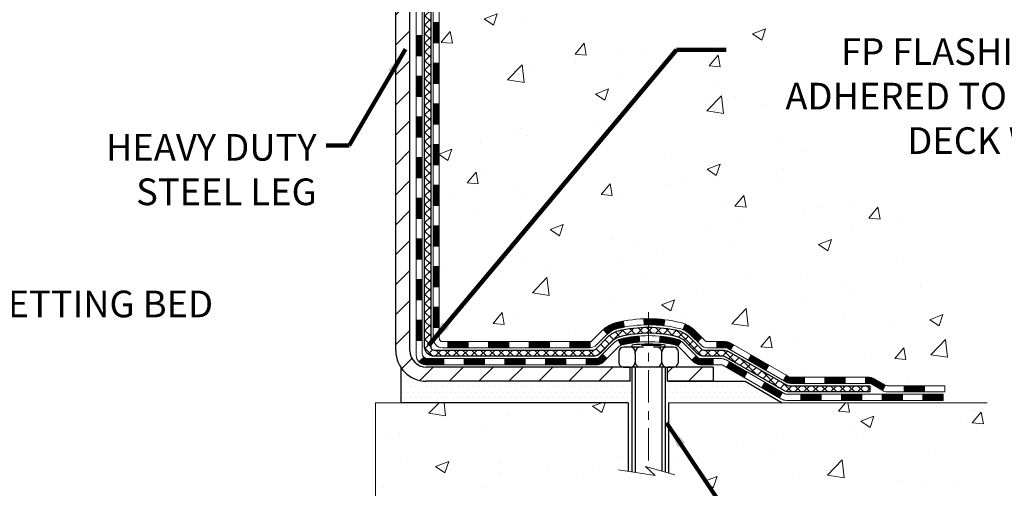
# Model space of a CAD drawing. Extents: x -7 to 3254, y -7 to 1977.
# Drawn here: x 20 to 32, y 9 to 14 of the extents above; entities that cross this region are included whole.
import ezdxf

# ---------------------------------------------------------------- set-up
doc = ezdxf.new("R2010")
doc.units = 0
doc.header["$LTSCALE"] = 5
doc.header["$MEASUREMENT"] = 0
doc.linetypes.add('CENTERX2', pattern=[4, 2.5, -0.5, 0.5, -0.5])
for name, color, linetype, lineweight in [('CENTERLINE - L', 1, 'CENTERX2', 18), ('CONCRETE - H', 130, 'CONTINUOUS', 9), ('CONCRETE - L', 132, 'CONTINUOUS', 13), ('DECK COAT - H', 20, 'CONTINUOUS', 20), ('DECK COAT - L', 22, 'CONTINUOUS', 18), ('MIG FOOT - H', 251, 'CONTINUOUS', 20), ('MIG FOOT - L', 7, 'CONTINUOUS', 30), ('PVC SIDESHEET - H', 170, 'CONTINUOUS', 20), ('PVC SIDESHEET - L', 150, 'CONTINUOUS', 25), ('SCREW - L', 1, 'CONTINUOUS', 25), ('SETTING BED - H', 210, 'CONTINUOUS', 20), ('SETTING BED - L', 212, 'CONTINUOUS', 25), ('TEXT - 4', 241, 'CONTINUOUS', 25)]:
    doc.layers.add(name, color=color, linetype=linetype, lineweight=lineweight)
doc.layers.add('DECKCOAT', color=1, linetype='CONTINUOUS')
doc.layers.add('METAL11', color=7, linetype='CONTINUOUS')
doc.styles.add('ROMANS', font='romans', dxfattribs={"width": 0.9})
doc.dimstyles.get("Standard").update_dxf_attribs({"dimtxt": 0.18, "dimasz": 0.18, "dimexe": 0.18, "dimexo": 0.0625, "dimgap": 0.09, "dimtad": 0, "dimtih": 1, "dimtoh": 1, "dimdec": 4, "dimzin": 0, "dimdsep": 46, "dimtxsty": 'Standard', "dimcen": 0.09, "dimadec": 0, "dimazin": 0, "dimtfac": 1, "dimtdec": 4, "dimtofl": 0, "dimtmove": 0, "dimatfit": 3, "dimfxl": 1, "dimtolj": 1, "dimtzin": 0, "dimarcsym": 0})
pattern_1 = [(45, (-164.6019476372041, -151.6902459978111), (-0.003479849246914297, 0.003479849246914297), [])]

msp = doc.modelspace()

# ---------------------------------------------------------------- hatches: boundary and pattern name
at = {"layer": 'CONCRETE - H'}
h = msp.add_hatch(dxfattribs=at)
h.set_pattern_fill('AR-CONC', color=256, scale=0.217)
h.set_pattern_definition([(49.99999999999999, (0, 0), (1.556454596243635, -0.1361721329122314), [0.16275, -1.79025]), (355, (0, 0), (-0.30109039394021, 1.632256930129026), [0.1302, -1.4322]), (100.45144446, (0.12970454777, -0.01134767648), (1.255364197397833, 1.496084780401926), [0.13831621664, -1.52147838304]), (46.18420000000002, (0, 0.434), (2.315913687557312, -0.3591768393209761), [0.244125, -2.685375]), (96.63563549, (0.19299273665, 0.40406852381), (2.028216422113076, 2.113837363680775), [0.20747444214, -2.282218859199999]), (351.1841639899999, (0, 0.434), (2.028216420768858, 2.113837362585878), [0.1953, -2.14830000217]), (21, (0.217, 0.3255), (1.295288303097062, -0.8736829927437852), [0.16275, -1.79025]), (326.0000000000001, (0.217, 0.3255), (0.5279942702698324, 1.573575597751671), [0.1302, -1.4322]), (71.45144474, (0.32494069118, 0.25269308442), (1.823282557504037, 0.6998926015897878), [0.1383162123, -1.52147838304]), (37.50000000000001, (0, 0), (0.02638688603852075, 0.7223796628139459), [0, -1.41484, 0, -1.4539, 0, -1.437625]), (7.499999999999999, (0, 0), (0.5708608962494625, 0.8558734147847217), [0, -0.82894, 0, -1.38229, 0, -0.547925]), (327.5, (-0.48391, 0), (1.158394686494127, -0.04894407166360407), [0, -0.5425, 0, -1.6926, 0, -2.24595]), (317.5, (-0.70091, 0), (1.265513987472978, 0.2172278116611295), [0, -0.70525, 0, -1.12406, 0, -1.59495])])
edge = h.paths.add_edge_path()
edge.add_spline(control_points=[(33.99556175478162, 19.79103670088317), (34.20099303828962, 18.12907504707649), (31.4239224187459, 16.958993516651), (27.59152028934158, 16.07394933077265), (29.72102140945767, 12.70604692090209), (30.96640834096991, 11.03687525949916), (31.19670692592773, 9.892276307674454), (31.35188514405252, 9.6866323976394)], knot_values=[0, 0, 0, 0, 4.639098763335004, 6.698146640287949, 10.04767098668193, 12.84494358860426, 13.55203522608061, 13.55203522608061, 13.55203522608061, 13.55203522608061], degree=3, periodic=0)
edge.add_line((31.35188514405232, 9.686632397637467), (30.85888197605104, 9.686632397638036))
edge.add_line((30.85888197605104, 9.686632397638036), (30.85888197605092, 9.88348240615106))
edge.add_line((30.85888197605092, 9.88348240615106), (30.18919827605097, 9.88348240615106))
edge.add_arc((30.18919827612617, 9.922852406721725), 0.0393700005706652, 239.99745279132281, 269.999999890565, ccw=False)
edge.add_line((30.1695117600741, 9.88875786125378), (30.03375085245628, 9.967139457796165))
edge.add_arc((29.97863436843357, 9.87167140615246), 0.1102359999985073, 60.00090982746958, 90.00000000012926)
edge.add_line((29.97863436843332, 9.981907406150967), (29.07067642740432, 9.981907406150967))
edge.add_arc((29.07067642740509, 10.02127740615309), 0.03937000000212443, 240.0000000005331, 269.99999999888837, ccw=False)
edge.add_line((29.05099142740434, 9.987181986004074), (28.37090424124548, 10.37982998882181))
edge.add_arc((28.31090430051798, 10.27590690614657), 0.1200000000001225, 60.00003267866604, 89.99999999997965)
edge.add_line((28.31090430051802, 10.39590690614669), (28.09946291795828, 10.39590690614669))
edge.add_arc((28.09946291795824, 10.43527690614665), 0.0393699999999555, 225.0000000000622, 270.0000000000569, ccw=False)
edge.add_line((28.07162412398299, 10.40743811217133), (27.95515759985008, 10.5239046363041))
edge.add_arc((27.70545562554323, 10.27420266199771), 0.3531319186157579, 44.99999999994721, 76.09799910890047)
edge.add_arc((27.4161710324604, 9.105432888554887), 1.557170273116427, 76.09799910896572, 103.9020008910518)
edge.add_arc((27.12688643937721, 10.27420266199656), 0.3531319186167809, 103.902000891075, 132.1166085543239)
edge.add_line((26.89006145965328, 10.53614937589985), (26.76071945691646, 10.40743962815075))
edge.add_arc((26.73287914677709, 10.43527690669212), 0.039370000574625, 270.0022064944308, 315.00311970712875, ccw=False)
edge.add_line((26.73288066293915, 10.39590690614669), (25.02197556045718, 10.39590690614658))
edge.add_arc((25.02197404452806, 10.43527690616763), 0.03937000005023847, 180.0000000305282, 270.0022061554579, ccw=False)
edge.add_line((24.98260404447782, 10.43527690614665), (24.98260556045119, 17.14474903178721))
edge.add_arc((25.02197556045105, 17.14474903178733), 0.03936999999985602, 107.30237723715021, 180.0000000001758, ccw=False)
edge.add_arc((24.88266351968256, 17.5919631456237), 0.4290404058597091, 287.3023772372313, 306.9749010397203)
edge.add_arc((24.80617717987446, 17.654071237763), 0.5251995961841358, 309.5666441756271, 345.6920565175213)
edge.add_arc((23.73622699347503, 17.9409262645799), 1.632909065609379, 345.2170686115384, 355.1808035833546)
edge.add_arc((24.00539346565293, 17.70699834014123), 1.36141165189315, 4.074979495412961, 18.33505396016001)
edge.add_arc((24.87092284338452, 17.99955324491143), 0.4478254090914642, 17.64025593848461, 71.87109708272408)
edge.add_arc((25.04100061194832, 18.47673680915784), 0.06004988997899548, 193.4822306558128, 239.2153921070368, ccw=False)
edge.add_line((24.98260556045119, 18.46273655033393), (24.98260556045119, 18.65197159919249))
edge.add_line((24.98260556045119, 18.65197159919249), (24.88418056045154, 18.65197159919249))
edge.add_line((24.88418056045154, 18.65197159919249), (24.88418056045151, 18.65652415531257))
edge.add_arc((24.9235505604515, 18.65652415531278), 0.03936999999998747, 122.90315213932621, 180.0000000003154, ccw=False)
edge.add_line((24.90216396381567, 18.68957881284142), (25.21738190427146, 18.89352704431427))
edge.add_arc((25.03640981734473, 19.09467703855383), 0.2705775608382737, 311.9773110941073, 358.5307111492257)
edge.add_line((25.30689841566161, 19.08773912750199), (25.59481109587358, 19.08773912750199))
edge.add_arc((25.59601493741701, 19.16527544343886), 0.07754566089423381, 269.11048781214, 360.8895121878601)
edge.add_line((25.67355125335388, 19.16647928498229), (25.67355125335388, 19.29110238595057))
edge.add_line((25.67355125335388, 19.29110238595057), (29.24066953245895, 19.29113522848426))
edge.add_line((29.24066953245895, 19.29113522848426), (29.24066953245895, 19.79106954341687))
edge.add_line((29.24066953245895, 19.79106954341687), (33.99556175478165, 19.79103670088305))
h.paths.add_polyline_path([(26.00126800763046, 17.8796215467666), (28.27460134096379, 17.8796215467666), (28.27460134096379, 18.86128821343326), (26.00126800763046, 18.86128821343326)], flags=24)
h.paths.add_polyline_path([(28.47832203572774, 12.49864235806846), (35.22303632144203, 12.49864235806846), (35.22303632144203, 13.9969756914018), (28.47832203572774, 13.9969756914018)], flags=9)
h = msp.add_hatch(dxfattribs=at)
h.set_pattern_fill('AR-CONC', color=256, scale=0.217)
h.set_pattern_definition([(49.99999999999999, (-154.543123990702, 534.7743463008607), (1.556454596243635, -0.1361721329122314), [0.16275, -1.79025]), (355, (-154.543123990702, 534.7743463008607), (-0.30109039394021, 1.632256930129026), [0.1302, -1.4322]), (100.45144446, (-154.413419442932, 534.7629986243807), (1.255364197397833, 1.496084780401926), [0.1383162166399998, -1.521478383039998]), (46.18420000000002, (-154.543123990702, 535.2083463008606), (2.315913687557312, -0.3591768393209761), [0.2441249999999998, -2.685374999999997]), (96.63563549, (-154.3501312540519, 535.1784148246707), (2.028216422113076, 2.113837363680775), [0.20747444214, -2.282218859199999]), (351.1841639899999, (-154.543123990702, 535.2083463008606), (2.028216420768858, 2.113837362585878), [0.1953, -2.14830000217]), (21, (-154.3261239907019, 535.0998463008607), (1.295288303097062, -0.8736829927437852), [0.16275, -1.79025]), (326.0000000000001, (-154.3261239907019, 535.0998463008607), (0.5279942702698324, 1.573575597751671), [0.1302, -1.4322]), (71.45144474, (-154.218183299522, 535.0270393852807), (1.823282557504037, 0.6998926015897878), [0.1383162123, -1.52147838304]), (37.50000000000001, (-154.543123990702, 534.7743463008607), (0.02638688603852075, 0.7223796628139459), [0, -1.41484, 0, -1.4539, 0, -1.437625]), (7.499999999999999, (-154.543123990702, 534.7743463008607), (0.5708608962494625, 0.8558734147847217), [0, -0.82894, 0, -1.38229, 0, -0.547925]), (327.5, (-155.027033990702, 534.7743463008607), (1.158394686494127, -0.04894407166360407), [0, -0.5425, 0, -1.6926, 0, -2.24595]), (317.5, (-155.244033990702, 534.7743463008607), (1.265513987472978, 0.2172278116611295), [0, -0.70525, 0, -1.12406, 0, -1.59495])])
edge = h.paths.add_edge_path()
edge.add_line((31.35188362807114, 9.6866323976394), (27.64639483202458, 9.686632397629054))
edge.add_line((27.64639483202458, 9.686632397629054), (27.64639483202686, 8.870953055299296))
edge.add_line((27.64639483202686, 8.870953055299296), (27.38081040248105, 8.944128861597036))
edge.add_line((27.38081040248105, 8.944128861597036), (27.49106221727047, 8.840684581030573))
edge.add_line((27.49106221727047, 8.840684581030459), (27.17891222156251, 8.889782447710658))
edge.add_line((27.17891222156251, 8.889782447710658), (27.17891222156035, 9.68663239762769))
edge.add_line((27.17891222156035, 9.68663239762769), (24.24066953245895, 9.686632397619391))
edge.add_line((24.24066953245895, 9.686632397619505), (24.24066953245895, 8.544654738302924))
edge.add_spline(control_points=[(24.24066953245895, 8.544654738302924), (24.71142352520843, 8.56274249376439), (25.62061245828394, 8.261606984760519), (27.27111321729106, 7.701562135255571), (28.9357763516399, 8.534259735532473), (31.28184977933321, 8.3246865318482), (31.29947329873502, 9.409807388320914), (31.35188362807114, 9.686632397639968)], knot_values=[0, 0, 0, 0, 1.426834729836038, 2.819026146947287, 4.992971275560448, 7.139160387455815, 7.928286828382158, 7.928286828382158, 7.928286828382158, 7.928286828382158], degree=3, periodic=0)
h.paths.add_polyline_path([(30.04792629245011, 7.203000078599743), (33.53592629245011, 7.203000078599743), (33.53592629245011, 8.756333411932914), (30.04792629245011, 8.756333411932914)], flags=9)
at = {"layer": 'DECK COAT - H'}
h = msp.add_hatch(dxfattribs=at)
h.set_pattern_fill('ANSI31', color=256, scale=0.03937, style=0)
h.set_pattern_definition([(45, (-159.5455094025258, 52.70277125928696), (-0.003479849246914297, 0.003479849246914297), [])])
h.paths.add_polyline_path([(24.91173804447723, 12.68464046351765), (24.98260404447726, 12.68464046351765), (24.98260404447714, 12.44842046351765), (24.91173804447712, 12.44842046351765)])
h.paths.add_polyline_path([(24.91173804447746, 13.15708046351766), (24.98260404447748, 13.15708046351766), (24.98260404447737, 12.92086046351766), (24.91173804447735, 12.92086046351766)])
h.paths.add_polyline_path([(24.91173804447769, 13.62952046351766), (24.98260404447771, 13.62952046351766), (24.9826040444776, 13.39330046351766), (24.91173804447757, 13.39330046351766)])
h.paths.add_polyline_path([(24.91173804447791, 14.10196046351767), (24.98260404447794, 14.10196046351767), (24.98260404447782, 13.86574046351767), (24.91173804447791, 13.86574046351767)])
h.paths.add_polyline_path([(24.71488804448094, 12.53392659213704), (24.78575404447733, 12.53392659213692), (24.78575404447722, 12.29770659213692), (24.71488804448049, 12.29770659213703)])
h.paths.add_polyline_path([(24.71488804448197, 13.00636659213704), (24.78575404447767, 13.00636659213693), (24.78575404447744, 12.77014659213692), (24.71488804448151, 12.77014659213704)])
h.paths.add_polyline_path([(24.71488804448288, 13.47880659213705), (24.7857540444779, 13.47880659213693), (24.78575404447778, 13.24258659213693), (24.71488804448242, 13.24258659213704)])
h.paths.add_polyline_path([(24.7148880444839, 13.95124659213705), (24.78575404447813, 13.95124659213694), (24.78575404447801, 13.71502659213694), (24.71488804448344, 13.71502659213705)])
h = msp.add_hatch(dxfattribs=at)
h.set_pattern_fill('ANSI31', color=256, scale=0.03937, style=0)
h.set_pattern_definition([(45, (-159.545509402526, -106.9480581432841), (-0.003479849246914297, 0.003479849246914297), [])])
h.paths.add_polyline_path([(24.91173804447632, 10.79488207011796), (24.98260404447623, 10.79488207011796), (24.98260404447612, 10.55866207011796), (24.9117380444761, 10.55866207011796)])
h.paths.add_polyline_path([(24.91173804447655, 11.26732207011797), (24.98260404447646, 11.26732207011797), (24.98260404447635, 11.03110207011797), (24.91173804447632, 11.03110207011797)])
h.paths.add_polyline_path([(24.91173804447678, 11.73976046351764), (24.9826040444768, 11.73976046351764), (24.98260404447657, 11.50354207011797), (24.91173804447666, 11.50354207011797)])
h.paths.add_polyline_path([(24.911738044477, 12.21220046351765), (24.98260404447703, 12.21220046351765), (24.9826040444768, 11.97598046351764), (24.91173804447689, 11.97598046351764)])
h.paths.add_polyline_path([(24.7148880444781, 11.11660659213702), (24.78575404447653, 11.1166065921369), (24.78575404447631, 10.8803865921369), (24.71488804447765, 10.88038659213701)])
h.paths.add_polyline_path([(24.71488804447901, 11.58904659213702), (24.78575404447676, 11.58904659213691), (24.78575404447665, 11.35282659213691), (24.71488804447856, 11.35282659213702)])
h.paths.add_polyline_path([(24.71488804448003, 12.06148659213703), (24.7857540444771, 12.06148659213692), (24.78575404447699, 11.82526659213691), (24.71488804447947, 11.82526659213703)])
h = msp.add_hatch(dxfattribs=at)
h.set_pattern_fill('ANSI31', color=256, scale=0.03937, style=0)
h.set_pattern_definition([(45, (-155.758450384808, -151.5905506731036), (-0.003479849246914297, 0.003479849246914297), [])])
h.paths.add_polyline_path([(25.55515113245858, 10.39590690614669), (25.79137113245835, 10.39590690614669), (25.79137113245835, 10.32504090614667), (25.55515113245858, 10.32504090614667)])
h.paths.add_polyline_path([(25.7468830324585, 10.19905690614665), (25.98310303245827, 10.19905690614665), (25.98310303245827, 10.12819090614663), (25.7468830324585, 10.12819090614663)])
h.paths.add_polyline_path([(25.27444303245849, 10.19905690614665), (25.51066303245827, 10.19905690614665), (25.51066303245827, 10.12819090614663), (25.27444303245849, 10.12819090614663)])
edge = h.paths.add_edge_path()
edge.add_arc((24.84480904447602, 10.25811190614671), 0.05905499999999223, 225.0000000000195, 270.0000000000276)
edge.add_line((24.84480904447602, 10.19905690614665), (25.03822303245826, 10.19905690614665))
edge.add_line((25.03822303245826, 10.19905690614665), (25.03822303245826, 10.12819090614663))
edge.add_line((25.03822303245826, 10.12819090614663), (24.82512404447627, 10.12819090614663))
edge.add_arc((24.8251240444749, 10.23842690614025), 0.1102359999936198, 224.9999999980676, 270.00000000072384, ccw=False)
edge.add_line((24.74717542134587, 10.16047828301656), (24.80305085351299, 10.21635371518379))
h.paths.add_polyline_path([(24.71488804447708, 10.64416659213713), (24.78575404447631, 10.64399795911514), (24.78575404447608, 10.40777795911514), (24.71488804447662, 10.40794659213712)])
h.paths.add_polyline_path([(25.08271113245857, 10.39590690614669), (25.31893113245835, 10.39590690614669), (25.31893113245835, 10.32504090614667), (25.08271113245857, 10.32504090614667)])
h = msp.add_hatch(dxfattribs=at)
h.set_pattern_fill('ANSI31', color=256, scale=0.03937, style=0)
h.set_pattern_definition(pattern_1)
h.paths.add_polyline_path([(26.02759113245858, 10.39590690614669), (26.26381113245836, 10.39590690614669), (26.26381113245836, 10.32504090614667), (26.02759113245858, 10.32504090614667)])
h.paths.add_polyline_path([(26.50003113245859, 10.39590690614669), (26.73287914696013, 10.39590690614669, 0.02144170134057288), (26.73625113245882, 10.39605157486959), (26.73625113245836, 10.32504090614667), (26.50003113245859, 10.32504090614667)])
h.paths.add_polyline_path([(26.89005994367434, 10.53614800530293, -0.1237366593047226), (27.04204227888803, 10.6169906728387, -0.01313217533143259), (27.12191736154838, 10.63454833110107), (27.13530869132339, 10.56495909168244, 0.01313217533147817), (27.05906868165741, 10.54820047321162, 0.1237366593049013), (26.937585940503, 10.48358119465739)])
h.paths.add_polyline_path([(26.2193230324585, 10.19905690614665), (26.45554303245828, 10.19905690614665), (26.45554303245828, 10.12819090614663), (26.2193230324585, 10.12819090614663)])
h.paths.add_polyline_path([(27.06380170090594, 10.41718641582462, -0.04324640446576285), (27.08933784213625, 10.42590678498571, -0.04070359398944642), (27.30758194746042, 10.46141211261066), (27.31323890505311, 10.39077225992956, 0.04070359398944876), (27.10636424490573, 10.35711658535853, 0.04324640446531137), (27.09240746103453, 10.3523504655851)])
h.paths.add_polyline_path([(26.69176303245851, 10.19905690614665), (26.81441708671318, 10.19905690614665, 0.1989123673794921), (26.84225588068838, 10.21058811217141), (26.88095180431421, 10.24928403579712), (26.93106163346985, 10.19917420664147), (26.89236570984414, 10.16047828301576, -0.198912367379553), (26.81441708671329, 10.12819090614663), (26.69176303245851, 10.12819090614663)])
h.paths.add_polyline_path([(27.36209597958916, 10.66166396012964, -0.008683585791257758), (27.41617103245866, 10.6626031616713), (27.41617103245866, 10.59173716167139, 0.008683585791259676), (27.36455690679972, 10.59084070269772)])
h.paths.add_polyline_path([(27.41617103245866, 10.6626031616713, -0.03014854381015566), (27.60344541725803, 10.65130078856292), (27.59492265851915, 10.58094915361765, 0.03014854381015595), (27.41617103245866, 10.59173716167139)])
h.paths.add_polyline_path([(27.55010884152327, 10.45914331133905, -0.03601941678383571), (27.7430042227804, 10.42590678498583, -0.0935601540946129), (27.79572462737232, 10.40177830777189), (27.75479216928417, 10.34392916057969, 0.09356015409565223), (27.72597782001102, 10.35711658535875, 0.03601941678380825), (27.5431313400006, 10.38862165205272)])
h.paths.add_polyline_path([(27.91841039180142, 10.18204424628685), (27.96852022095683, 10.23215407544249), (27.99008618422803, 10.21058811217141, 0.1989123673796988), (28.01792497820335, 10.19905690614665), (28.16516877820342, 10.19905690614665), (28.16516877820342, 10.12819090614663), (28.01792497820335, 10.12819090614663, -0.1989123673795969), (27.9399763550725, 10.16047828301576)])
h.paths.add_polyline_path([(27.9050477706937, 10.47379480714811, 0.09785809462208828), (27.81412808524212, 10.53471052236783), (27.84141151558637, 10.60011391971567, -0.09785809462147925), (27.95515759984843, 10.5239046363041), (28.03449816267832, 10.44456407347421), (27.98438833352301, 10.39445424431857)])
h = msp.add_hatch(dxfattribs=at)
h.set_pattern_fill('ANSI31', color=256, scale=0.03937, style=0)
h.set_pattern_definition(pattern_1)
h.paths.add_polyline_path([(28.21048631795676, 10.39590690614669), (28.31090430051628, 10.39590690614669, -0.1316523525283877), (28.37090424124366, 10.37982998882181), (28.40413918133581, 10.36064181248717), (28.3687061813358, 10.29927005622254), (28.33335172589031, 10.31968193370504, 0.1316523525285442), (28.31335174564785, 10.32504090614667), (28.21048631795676, 10.32504090614667)])
h.paths.add_polyline_path([(28.57327876958195, 10.18116017290036), (28.60871176958207, 10.242531929165), (28.813284357828, 10.12442204584293), (28.77785135782798, 10.06305028957841)])
h.paths.add_polyline_path([(29.01785694607381, 10.00631216252098), (29.05099144684888, 9.987181974776703, 0.1316523525284907), (29.07067642740262, 9.981907406150967), (29.22973122740243, 9.981907406150967), (29.22973122740243, 9.911041406151057), (29.0706764274025, 9.91104140615117, -0.131652352528452), (29.01555848185225, 9.925810198302983), (28.98242394607379, 9.944940406256464)])
h.paths.add_polyline_path([(29.46595122740266, 9.981907406150967), (29.70217122740243, 9.981907406150967), (29.70217122740243, 9.911041406151057), (29.46595122740266, 9.911041406151057)])
h.paths.add_polyline_path([(29.93839122740266, 9.981907406150967), (29.97863436843156, 9.981907406150967, -0.1316524975873674), (30.03375236843132, 9.967138582562583), (30.16951327604929, 9.88875698600394), (30.13408027604939, 9.82738522973942), (29.99831936843131, 9.905766826298063, 0.1316524975873194), (29.97863436843156, 9.911041406150943), (29.93839122740266, 9.911041406150943)])
h.paths.add_polyline_path([(30.3864419760491, 9.88348240615106), (30.62266197604933, 9.88348240615106), (30.62266197604933, 9.812616406151037), (30.3864419760491, 9.812616406151037)])
h.paths.add_polyline_path([(28.32243846648927, 10.09867982629815), (28.35787146648929, 10.16005158256267), (28.56244398737155, 10.04194158256256), (28.52701098737154, 9.980569826297923)])
h.paths.add_polyline_path([(28.76701650825336, 9.92383158256267), (28.97158902913517, 9.805721582562555), (28.93615602913528, 9.744349826298148), (28.73158350825335, 9.862459826298036)])
h.paths.add_polyline_path([(29.18446572887225, 9.78505740615104), (29.42068572887248, 9.78505740615104), (29.42068572887248, 9.71419140615113), (29.18446572887225, 9.71419140615113)])
h.paths.add_polyline_path([(29.65690572887226, 9.78505740615104), (29.89312572887249, 9.78505740615104), (29.89312572887249, 9.71419140615113), (29.65690572887226, 9.71419140615113)])
h.paths.add_polyline_path([(30.12934572887227, 9.785057406151154), (30.3655657288725, 9.785057406151154), (30.3655657288725, 9.71419140615113), (30.12934572887227, 9.71419140615113)])
h.paths.add_polyline_path([(30.60178572887227, 9.785057406151154), (30.8380057288725, 9.785057406151154), (30.8380057288725, 9.71419140615113), (30.60178572887227, 9.71419140615113)])
at = {"layer": 'MIG FOOT - H'}
h = msp.add_hatch(dxfattribs=at)
h.set_pattern_fill('ANSI31', color=256, scale=1.9685, style=0)
h.set_pattern_definition([(45, (-924.6621160098438, -447.7716300246071), (-0.1739924623457148, 0.1739924623457148), [])])
h.paths.add_polyline_path([(24.64266953245769, 18.54902189762912), (24.4786695324577, 18.54902189762912), (24.47866953245838, 17.98652189762912), (24.64266953245814, 17.98652189762912)])
edge = h.paths.add_edge_path()
edge.add_line((24.64266953245814, 17.61152189762912), (24.47866953245816, 17.61152189762912))
edge.add_line((24.47866953245816, 17.61152189762912), (24.47866953245804, 10.29096189762912))
edge.add_arc((24.83299953245816, 10.29096189762923), 0.3543300000001182, 180.0000000000092, 269.9999999999816)
edge.add_line((24.83299953245805, 9.936631897629113), (27.19741950145792, 9.936631897629113))
edge.add_line((27.19741950145792, 9.936631897629113), (27.19741950145803, 10.1006318976291))
edge.add_line((27.19741950145803, 10.1006318976291), (24.83299953245805, 10.1006318976291))
edge.add_arc((24.83299953245793, 10.290961897629), 0.1903299999999604, 179.9999999999829, 270.0000000000342, ccw=False)
edge.add_line((24.64266953245803, 10.29096189762912), (24.64266953245814, 17.61152189762912))
h.paths.add_polyline_path([(28.1661695324577, 10.1006318976291), (27.63492256345793, 10.1006318976291), (27.63492256345782, 9.936631897628885), (28.16616953245816, 9.936631897629113)])
at = {"layer": 'PVC SIDESHEET - H'}
h = msp.add_hatch(dxfattribs=at)
h.set_pattern_fill('ANSI37', color=256, scale=0.59055, style=0)
h.set_pattern_definition([(45, (-159.5455094025258, 52.70277125928696), (-0.05219773870371446, 0.05219773870371446), []), (135, (-159.5455094025258, 52.70277125928696), (-0.05219773870371446, -0.05219773870371446), [])])
edge = h.paths.add_edge_path()
edge.add_line((24.81331304447642, 10.33685190614675), (24.8133130444771, 17.20729132408472))
edge.add_line((24.8133130444771, 17.20729132408472), (24.88417904447132, 17.20729132408472))
edge.add_line((24.88417904447121, 17.20729132408472), (24.88417904447633, 10.33685190614675))
edge.add_arc((24.9235490444764, 10.33685190614663), 0.0393699999999626, 539.999999999876, 630.0000000000828)
edge.add_line((24.9235490444764, 10.29748190614667), (26.77364811683694, 10.29748190614679))
edge.add_arc((26.77364811683694, 10.33685190614652), 0.03936999999984891, 270, 315)
edge.add_line((26.80148691081214, 10.30901311217131), (26.94678145000623, 10.45430765136551))
edge.add_arc((27.12688643937528, 10.27420266199657), 0.2547069186167359, 463.9020008910767, 495.00000000000114, ccw=False)
edge.add_arc((27.41617103245866, 9.105432888556933), 1.458745273114345, 450.00000000000114, 463.9020008910778, ccw=False)
edge.add_line((27.41617103245866, 10.56417816167128), (27.41617103245866, 10.49331216167126))
edge.add_arc((27.41617103245866, 9.105432888556933), 1.387879273114407, 450.0000000000023, 463.9020008910806)
edge.add_arc((27.12688643937528, 10.27420266199657), 0.1838409186166517, 463.9020008910817, 495.0000000000188)
edge.add_line((26.99689127916176, 10.40419782220998), (26.85159673996779, 10.2589032830159))
edge.add_arc((26.77364811683694, 10.33685190614663), 0.1102359999999235, 269.9999999999852, 315.00000000001825, ccw=False)
edge.add_line((26.77364811683694, 10.22661590614676), (24.9235490444764, 10.22661590614676))
edge.add_arc((24.9235490444764, 10.33685190614675), 0.1102359999999862, 180, 270, ccw=False)
edge = h.paths.add_edge_path()
edge.add_arc((27.41617103245855, 9.105432888556933), 1.458745273114317, 436.0979991089357, 449.9999999999967, ccw=False)
edge.add_arc((27.7054556255417, 10.2742026619968), 0.2547069186164285, 405.0000000000034, 436.0979991089389, ccw=False)
edge.add_line((27.88556061491053, 10.45430765136562), (28.03085515410484, 10.30901311217131))
edge.add_arc((28.05869394808016, 10.33685190614675), 0.03937000000000319, 224.9999999999927, 270)
edge.add_line((28.05869394808016, 10.29748190614667), (28.28453126044948, 10.29748190614667))
edge.add_arc((28.28453126044948, 10.17748190614667), 0.1200000000000045, 419.9999999999996, 450, ccw=False)
edge.add_line((28.34453126044954, 10.2814049546008), (29.02461749154779, 9.888756986004054))
edge.add_arc((29.04430249154777, 9.922852406151023), 0.03936999999995876, 239.999999999949, 270)
edge.add_line((29.04430249154777, 9.88348240615106), (29.98918352813754, 9.88348240615106))
edge.add_line((29.98918352813754, 9.88348240615106), (29.98918352813754, 9.812616406151037))
edge.add_line((29.98918352813754, 9.812616406151037), (29.04430249154777, 9.812616406151037))
edge.add_arc((29.04430249154777, 9.922852406151023), 0.110235999999901, 239.9999999999919, 270.0000000000148, ccw=False)
edge.add_line((28.98918449154777, 9.82738522973942), (28.30697870837318, 10.22125692229802))
edge.add_arc((28.2869787083732, 10.1866159061468), 0.03999999999995874, 419.999999999996, 450)
edge.add_line((28.2869787083732, 10.22661590614676), (28.05869394808016, 10.22661590614676))
edge.add_arc((28.05869394808016, 10.33685190614675), 0.1102359999999933, 225.0000000000235, 269.9999999999852, ccw=False)
edge.add_line((27.98074532494931, 10.25890328301578), (27.83545078575477, 10.40419782221021))
edge.add_arc((27.7054556255417, 10.27420266199702), 0.1838409186163031, 405.000000000036, 436.0979991089459)
edge.add_arc((27.41617103245855, 9.105432888556933), 1.387879273114356, 436.0979991089382, 449.9999999999941)
edge.add_line((27.41617103245866, 10.49331216167126), (27.41617103245866, 10.56417816167128))
at = {"layer": 'SETTING BED - H', "linetype": 'Continuous'}
h = msp.add_hatch(dxfattribs=at)
h.set_pattern_fill('DOTS', color=256, scale=0.9842500000000001, style=0)
h.set_pattern_definition([(7.016477563892661e-15, (8.254154230686225, 0.3356286317394819), (0.0307578125, 0.061515625), [0, -0.061515625])])
edge = h.paths.add_edge_path()
edge.add_line((27.17891222156035, 9.68663239762769), (27.17891222156251, 8.889782447710658))
edge.add_line((27.17891222156251, 8.889782447710658), (27.22331425135653, 8.882798481767608))
edge.add_line((27.22331425135653, 8.882798481767722), (27.22331425135653, 10.1006318976291))
edge.add_line((27.22331425135653, 10.1006318976291), (27.1974195014586, 10.1006318976291))
edge.add_line((27.1974195014586, 10.1006318976291), (27.1974195014586, 9.936631897629113))
edge.add_line((27.1974195014586, 9.936631897629113), (24.83299953245805, 9.936631897629113))
edge.add_arc((24.83299953245805, 10.290961897629), 0.3543299999999476, 214.9331046700963, 270.0000000000017, ccw=False)
edge.add_line((24.5425123003358, 10.08806557712533), (24.54215478460284, 9.6866323976203))
edge.add_line((24.54215478460284, 9.686632397620414), (27.17891222156035, 9.686632397627804))
h.paths.add_polyline_path([(27.60902781356126, 10.1006318976291), (27.63492256345862, 10.1006318976291), (27.63492256345862, 9.936631897629113), (28.53714128258216, 9.936631897631614), (28.97015311844993, 9.686632397632692), (27.64639483202458, 9.686632397629054), (27.64639483202686, 8.870953055299296), (27.60902781356126, 8.881248695408303)])

# ---------------------------------------------------------------- linework, layer by layer
at = {"layer": 'CENTERLINE - L', "ltscale": 0.03}
msp.add_line((27.41617103245866, 10.73973051154495), (27.41617103245866, 8.935185444335147), dxfattribs=at)
at = {"layer": 'CONCRETE - L'}
for p, q in [((24.24066953245895, 9.686632397619505), (27.17891222156035, 9.68663239762769)), ((24.24066953245895, 9.686632397619505), (24.24066953245895, 8.544654738302924)), ((27.17891222156251, 8.889782447710658), (27.17891222156035, 9.68663239762769)), ((27.64639483202458, 9.686632397629054), (27.64639483202686, 8.870953055299296)), ((27.64639483202458, 9.686632397629054), (31.35188362807114, 9.6866323976394))]:
    msp.add_line(p, q, dxfattribs=at)
msp.add_lwpolyline([(27.71991824788014, 8.85069533444549), (27.38081040248105, 8.944128861597036), (27.49106221727047, 8.840684581030459), (27.06675976017831, 8.90742283429607)], dxfattribs=at)
at = {"layer": 'DECK COAT - L'}
for p, q in [((24.91173804447644, 14.10196046351767), (24.98260404447646, 14.10196046351767)), ((24.71488804448322, 13.95124659213705), (24.78575404448324, 13.95124659213694)), ((24.91173804447632, 13.86574046351767), (24.98260404447635, 13.86574046351767)), ((24.7148880444831, 13.71502659213705), (24.78575404448313, 13.71502659213694)), ((24.91173804447621, 13.62952046351766), (24.98260404447623, 13.62952046351766)), ((24.71488804448185, 13.47880659213705), (24.78575404448188, 13.47880659213693)), ((24.91173804447496, 13.39330046351766), (24.98260404447498, 13.39330046351766)), ((24.71488804448174, 13.24258659213704), (24.78575404448176, 13.24258659213693)), ((24.91173804447484, 13.15708046351766), (24.98260404447487, 13.15708046351766)), ((24.71488804448163, 13.00636659213704), (24.78575404448165, 13.00636659213693)), ((24.91173804447473, 12.92086046351766), (24.98260404447475, 12.92086046351766)), ((24.71488804448038, 12.77014659213704), (24.7857540444804, 12.77014659213692)), ((24.91173804447348, 12.68464046351765), (24.9826040444735, 12.68464046351765)), ((24.71488804448026, 12.53392659213704), (24.78575404448029, 12.53392659213692)), ((24.91173804447337, 12.44842046351765), (24.98260404447339, 12.44842046351765)), ((24.71488804448015, 12.29770659213703), (24.78575404448017, 12.29770659213692)), ((24.91173804447325, 12.21220046351765), (24.98260404447328, 12.21220046351765)), ((24.71488804447969, 12.06148659213703), (24.78575404447972, 12.06148659213692)), ((24.9117380444728, 11.97598046351764), (24.98260404447282, 11.97598046351764)), ((24.71488804447912, 11.82526659213703), (24.78575404447915, 11.82526659213691)), ((24.91173804447189, 11.73976046351764), (24.98260404447191, 11.73976046351764)), ((24.71488804447833, 11.58904659213702), (24.78575404447835, 11.58904659213691)), ((24.91173804447746, 11.50354207011797), (24.98260404447748, 11.50354207011797)), ((24.71488804447822, 11.35282659213702), (24.78575404447824, 11.35282659213691)), ((24.91173804447689, 11.26732207011797), (24.98260404447691, 11.26732207011797)), ((24.71488804447765, 11.11660659213702), (24.78575404447767, 11.1166065921369)), ((24.91173804447678, 11.03110207011797), (24.9826040444768, 11.03110207011797)), ((24.71488804447685, 10.88038659213701), (24.78575404447687, 10.8803865921369)), ((24.91173804447666, 10.79488207011796), (24.98260404447669, 10.79488207011796)), ((24.71488804447674, 10.64416659213701), (24.78575404447676, 10.6441665921369)), ((27.36455690679972, 10.59084070269772), (27.36209597958916, 10.66166396012964)), ((27.59492265851915, 10.58094915361765), (27.60344541725803, 10.65130078856292)), ((24.91173804447655, 10.55866207011796), (24.98260404447657, 10.55866207011796)), ((26.93758594050288, 10.48358119465762), (26.89005994367446, 10.53614800530282)), ((27.13530869132339, 10.56495909168244), (27.12191736154838, 10.63454833110107)), ((27.81412808524212, 10.53471052236783), (27.84141151558626, 10.60011391971544)), ((27.09240746103453, 10.3523504655851), (27.06380170090571, 10.41718641582507)), ((27.31323890505311, 10.39077225992956), (27.30758194746042, 10.46141211261066)), ((27.5431313400006, 10.38862165205261), (27.55010884152327, 10.45914331133893)), ((27.98438833352313, 10.39445424431879), (28.03449816267832, 10.44456407347421)), ((24.71488804447674, 10.40794659213701), (24.78575404447676, 10.40794659213689)), ((25.08271113245857, 10.39590690614669), (25.08271113245857, 10.32504090614667)), ((25.31893113245835, 10.39590690614669), (25.31893113245835, 10.32504090614667)), ((25.55515113245858, 10.39590690614669), (25.55515113245858, 10.32504090614667)), ((25.79137113245835, 10.39590690614669), (25.79137113245835, 10.32504090614667)), ((26.02759113245858, 10.39590690614669), (26.02759113245858, 10.32504090614667)), ((26.26381113245836, 10.39590690614669), (26.26381113245836, 10.32504090614667)), ((26.50003113245859, 10.39590690614669), (26.50003113245859, 10.32504090614667)), ((26.73625113245882, 10.39590690614669), (26.73625113245836, 10.32504090614667)), ((27.75479216928417, 10.3439291605798), (27.79572462737244, 10.40177830777212)), ((28.21048631795676, 10.39590690614669), (28.21048631795676, 10.32504090614667)), ((28.36870613519133, 10.29926997629796), (28.40413913519134, 10.3606417325626)), ((24.80305085351321, 10.21635371518379), (24.74717542134587, 10.16047828301656)), ((25.03822303245826, 10.19905690614665), (25.03822303245826, 10.12819090614663)), ((25.27444303245849, 10.19905690614665), (25.27444303245849, 10.12819090614663)), ((25.51066303245827, 10.19905690614665), (25.51066303245827, 10.12819090614663)), ((25.7468830324585, 10.19905690614665), (25.7468830324585, 10.12819090614663)), ((25.98310303245827, 10.19905690614665), (25.98310303245827, 10.12819090614663)), ((26.2193230324585, 10.19905690614665), (26.2193230324585, 10.12819090614663)), ((26.45554303245828, 10.19905690614665), (26.45554303245828, 10.12819090614663)), ((26.69176303245851, 10.19905690614665), (26.69176303245851, 10.12819090614663)), ((27.96852022095683, 10.23215407544249), (27.91841039180164, 10.18204424628696)), ((28.16516877820342, 10.19905690614665), (28.16516877820342, 10.12819090614663)), ((28.5732786560736, 10.18115997629808), (28.60871165607361, 10.2425317325626)), ((28.32243846648927, 10.09867982629804), (28.35787146648929, 10.16005158256267)), ((28.77785117695541, 10.06304997629796), (28.81328417695542, 10.1244217325626)), ((28.52701098737154, 9.980569826298037), (28.56244398737155, 10.04194158256256)), ((28.98242369783722, 9.944939976298073), (29.01785669783723, 10.00631173256259)), ((29.22973122740243, 9.911041406151057), (29.22973122740243, 9.98190740615108)), ((29.46595122740266, 9.911041406151057), (29.46595122740266, 9.98190740615108)), ((29.70217122740243, 9.911041406151057), (29.70217122740243, 9.981907406150967)), ((29.93839122740266, 9.911041406151057), (29.93839122740266, 9.981907406150967)), ((28.73158350825335, 9.862459826298036), (28.76701650825336, 9.92383158256267)), ((30.1695132760494, 9.888756986004054), (30.13408027604939, 9.82738522973942)), ((30.3864419760491, 9.812616406151037), (30.3864419760491, 9.88348240615106)), ((30.62266197604933, 9.812616406151037), (30.62266197604933, 9.88348240615106)), ((28.93615602913516, 9.74434982629792), (28.97158902913517, 9.805721582562555)), ((29.18446572887225, 9.71419140615113), (29.18446572887225, 9.785057406151154)), ((29.42068572887248, 9.71419140615113), (29.42068572887248, 9.785057406151154)), ((29.65690572887226, 9.71419140615113), (29.65690572887226, 9.78505740615104)), ((29.89312572887249, 9.71419140615113), (29.89312572887249, 9.78505740615104)), ((30.12934572887227, 9.71419140615113), (30.12934572887227, 9.78505740615104)), ((30.3655657288725, 9.714191406151016), (30.3655657288725, 9.78505740615104)), ((30.60178572887227, 9.714191406151016), (30.60178572887227, 9.78505740615104))]:
    msp.add_line(p, q, dxfattribs=at)
for points in [[(24.82512404447627, 10.12819090614663, -0.414213562373095), (24.71488804447628, 10.23842690614661), (24.71488804449061, 17.22224619992436)], [(24.78575404448017, 17.2222461999239), (24.78575404447596, 10.25811190614671, 0.414213562373095), (24.84480904447602, 10.19905690614665)], [(25.02197404447608, 10.32504090614667, -0.414213562373095), (24.9117380444761, 10.43527690614665), (24.91173804447951, 17.14475068788794)], [(24.98260404447953, 17.14474903178721), (24.98260404447612, 10.43527690614665, 0.414213562373095), (25.02197404447608, 10.39590690614669)], [(25.02197404447608, 10.39590690614669), (26.73287914696013, 10.39590690614669, 0.1989123673796998), (26.76071794093534, 10.40743811217145), (26.87718446506798, 10.52390463630387, -0.1365295740960137), (27.04204227888815, 10.61699067283881, -0.1219165551892847), (27.79029978602895, 10.61699067283881, -0.1365295740960137), (27.95515759984866, 10.52390463630387), (28.07162412398119, 10.40743811217133, 0.1989123673796998), (28.09946291795652, 10.39590690614669), (28.31090430051628, 10.39590690614669, -0.1316523525283649), (28.37090424124366, 10.37982998882181), (29.05099142740252, 9.987181986004074, 0.1316524975873946), (29.0706764274025, 9.981907406150967), (29.97863436843156, 9.981907406150967, -0.1316524975874045), (30.03375236843132, 9.967138582562583), (30.16951327604917, 9.888756986004054, 0.1316524975873946), (30.18919827604915, 9.88348240615106), (30.8588819760491, 9.88348240615106), (30.8588819760491, 9.812616406151037), (30.18919827604915, 9.812616406151037, -0.1316524975873946), (30.13408027604916, 9.82738522973942), (29.99831936843131, 9.905766826298063, 0.1316524975874045), (29.97863436843156, 9.911041406150943), (29.0706764274025, 9.91104140615117, -0.1316524975873946), (29.01555842740251, 9.925810229739554), (28.33335172589031, 10.31968193370504, 0.1316523525284855), (28.31335174564785, 10.32504090614667), (28.09946291795652, 10.32504090614667, -0.1989123673796998), (28.02151429482566, 10.3573282830158), (27.90504777069347, 10.47379480714822, 0.1365295740960137), (27.77327338325969, 10.54820047321174, 0.1219165551892847), (27.05906868165752, 10.54820047321162, 0.1365295740960137), (26.92729429422363, 10.47379480714822), (26.81082777009098, 10.3573282830158, -0.1903426122985657), (26.73625113245836, 10.32504090614667), (25.02197404447608, 10.32504090614667)], [(24.84480904447602, 10.19905690614665), (26.81441708671329, 10.19905690614665, 0.1989123673796998), (26.8422558806885, 10.21058811217141), (27.01637843494458, 10.38471066642727, -0.1365295740960137), (27.08933784213636, 10.42590678498571, -0.1219165551892847), (27.74300422278074, 10.42590678498571, -0.1365295740960137), (27.81596362997217, 10.38471066642727), (27.99008618422803, 10.21058811217141, 0.1989123673796998), (28.01792497820335, 10.19905690614665), (28.25815836118451, 10.19905690614665, -0.1316524975874019), (28.31815836118457, 10.18297995460078), (28.99824459228259, 9.790331986004148, 0.1316524975873946), (29.0179295922828, 9.78505740615104), (30.8380057288725, 9.785057406151154), (30.8380057288725, 9.71419140615113), (29.0179295922828, 9.71419140615113, -0.1316524975873946), (28.9628115922828, 9.728960229739513), (28.28060580910821, 10.122831922298, 0.1316524975874622), (28.26060580910823, 10.12819090614663), (28.01792497820335, 10.12819090614663, -0.1989123673796998), (27.9399763550725, 10.16047828301576), (27.76585380081653, 10.33460083727174, 0.1365295740960137), (27.72597782001137, 10.35711658535864, 0.1219165551892847), (27.10636424490573, 10.35711658535853, 0.1365295740960137), (27.06648826410012, 10.33460083727174), (26.89236570984414, 10.16047828301576, -0.1989123673796998), (26.81441708671329, 10.12819090614663), (24.82512404447627, 10.12819090614663)]]:
    msp.add_lwpolyline(points, format="xyb", dxfattribs=at)
at = {"layer": 'DECKCOAT'}
msp.add_line((26.93106163346985, 10.19917420664147), (26.88095180431421, 10.24928403579712), dxfattribs=at)
at = {"layer": 'METAL11'}
for p, q in [((27.19741950145792, 9.936631897629113), (27.19741950145792, 9.936631897629113)), ((27.19741950145814, 9.936631897629113), (27.19741950145814, 9.936631897629113)), ((27.19741950145837, 9.936631897629113), (27.19741950145837, 9.936631897629113))]:
    msp.add_line(p, q, dxfattribs=at)
at = {"layer": 'MIG FOOT - L'}
for p, q in [((24.47866953245804, 10.29096189762912), (24.47866953245816, 17.61152189762912)), ((24.64266953245803, 10.29096189762912), (24.64266953245814, 17.61152189762912)), ((27.19741950145792, 10.1006318976291), (24.83299953245805, 10.1006318976291)), ((27.1974195014578, 10.1006318976291), (27.19741950145792, 9.936631897629113)), ((27.63492256345793, 9.936631897629113), (27.63492256345793, 10.10063189762899)), ((28.16616953245804, 10.1006318976291), (27.63492256345793, 10.1006318976291)), ((28.16616953245781, 10.1006318976291), (28.16616953245793, 9.936631897629113)), ((28.16616953245781, 10.1006318976291), (28.16616953245804, 9.936631897629113)), ((27.19741950145792, 9.936631897629113), (24.83299953245805, 9.936631897629113)), ((28.16616953245804, 9.936631897629113), (27.63492256345793, 9.936631897629113))]:
    msp.add_line(p, q, dxfattribs=at)
for radius in [0.3543300000000045, 0.1903300000000045]:
    msp.add_arc((24.83299953245805, 10.29096189762912), radius, 180, 270, dxfattribs=at)
at = {"layer": 'PVC SIDESHEET - L'}
for points in [[(24.9235490444764, 10.22661590614676, -0.414213562373095), (24.81331304447642, 10.33685190614675), (24.81331304447937, 17.22224619992379)], [(24.8841790444794, 17.20729132408461), (24.88417904447644, 10.33685190614675, 0.414213562373095), (24.9235490444764, 10.29748190614667)], [(24.9235490444764, 10.29748190614667), (26.77364811683694, 10.29748190614679, 0.1989123673796998), (26.80148691081214, 10.30901311217131), (26.94678145000623, 10.45430765136562, -0.1365295740960137), (27.0656900605122, 10.5214487289122, -0.1219165551892847), (27.7666520044049, 10.52144872891232, -0.1365295740960137), (27.88556061491064, 10.45430765136562), (28.03085515410484, 10.30901311217131, 0.1989123673796998), (28.05869394808016, 10.29748190614667), (28.28453126044948, 10.29748190614667, -0.1316524975874019), (28.34453126044954, 10.2814049546008), (29.02461749154779, 9.888756986004054, 0.1316524975873946), (29.04430249154777, 9.88348240615106), (29.98918352813754, 9.88348240615106), (29.98918352813754, 9.812616406151037), (29.04430249154777, 9.812616406151037, -0.1316524975873946), (28.98918449154777, 9.82738522973942), (28.30697870837329, 10.22125692229802, 0.1316524975875106), (28.2869787083732, 10.22661590614676), (28.05869394808016, 10.22661590614676, -0.1989123673796998), (27.98074532494931, 10.2589032830159), (27.835450785755, 10.40419782220998, 0.1365295740960137), (27.74962560163553, 10.45265852928513, 0.1219165551892847), (27.08271646328157, 10.45265852928513, 0.1365295740960137), (26.99689127916187, 10.40419782220998), (26.85159673996779, 10.2589032830159, -0.1989123673796998), (26.77364811683694, 10.22661590614676), (24.9235490444764, 10.22661590614676)]]:
    msp.add_lwpolyline(points, format="xyb", dxfattribs=at)
at = {"layer": 'SCREW - L'}
for p, q in [((27.24259992946654, 10.33206003495194), (27.12688586080512, 10.33206003495194)), ((27.22423196021791, 10.33206003495194), (27.22423196021791, 10.35603770102112)), ((27.35831399812795, 10.33206003495194), (27.24259992946654, 10.33206003495194)), ((27.33536507872768, 10.35573027675387), (27.56679321605051, 10.35573027675387)), ((27.58974213545079, 10.33206003495194), (27.47402806678937, 10.33206003495194)), ((27.70545620411221, 10.33206003495194), (27.58974213545079, 10.33206003495194)), ((27.60844438778858, 10.33206003495194), (27.60844438778858, 10.35603770102112)), ((27.06902882647464, 10.27420300062123), (27.06902882647464, 10.25491732251099)), ((27.06902882647464, 10.25491732251099), (27.06902882647464, 10.14903135056294)), ((27.26196347596542, 10.25491732251099), (27.26196347596542, 10.27420300062123)), ((27.26196347596542, 10.25491732251099), (27.26196347596542, 10.14903135056294)), ((27.56954513700984, 10.25491732251099), (27.56954513700984, 10.27420300062123)), ((27.56954513700984, 10.14903135056294), (27.56954513700984, 10.25491732251099)), ((27.76253501432811, 10.15848893195981), (27.76331323844315, 10.25491732251099)), ((27.76331323844315, 10.25491732251099), (27.76331323844315, 10.27420300062123)), ((27.12610763669053, 10.1006318976291), (27.22331425135653, 10.1006318976291)), ((27.22331425135653, 10.1006318976291), (27.22331425135653, 8.882399197452159)), ((27.60902781356126, 10.1006318976291), (27.22331425135653, 10.1006318976291)), ((27.2607814592694, 10.1006318976291), (27.2607814592694, 8.877219449814547)), ((27.56946662010259, 10.1006318976291), (27.56946662010259, 8.892426392360548)), ((27.60902781356126, 10.1006318976291), (27.60902781356126, 8.88108640554843)), ((27.60902781356126, 10.1006318976291), (27.70467797999763, 10.1006318976291))]:
    msp.add_line(p, q, dxfattribs=at)
for centre, radius, start, end in [((27.12688586080512, 10.27420300062123), 0.05785703433070866, 90, 180), ((27.20410644163493, 10.27420300062123), 0.05785703433070866, 0, 90), ((27.41633817400324, 8.727422350608194), 1.639906325670983, 83.27266067357661, 96.72733932642336), ((27.31982051029635, 10.27420300062123), 0.05785703433070866, 90, 180), ((27.5116881026789, 10.27420300062123), 0.05785703433070866, 0, 90), ((27.62740217134032, 10.27420300062123), 0.05785703433070866, 90, 180), ((27.70545620411221, 10.27420300062123), 0.05785703433070866, 0, 90), ((27.12610763669042, 10.15848893195981), 0.05785703433065947, 189.4080560055793, 270.0000000000196), ((27.2033282175199, 10.15848893195981), 0.05785703433070866, 270, 0), ((27.31904228618131, 10.15848893195981), 0.05785703433070866, 180, 270), ((27.51090987856432, 10.15848893195981), 0.05785703433070866, 270, 0), ((27.62662394722574, 10.15848893195981), 0.05785703433070866, 180, 270), ((27.70467797999763, 10.15848893195981), 0.05785703433070866, 270, 0)]:
    msp.add_arc(centre, radius, start, end, dxfattribs=at)
at = {"layer": 'SETTING BED - L'}
for p, q in [((24.54215478460284, 9.686632397620414), (24.54215558821122, 10.0885772416036)), ((27.6463948320239, 9.936631897629113), (28.53714128258216, 9.936631897631614)), ((28.53714128258216, 9.936631897631614), (28.97015311844947, 9.686632397632692)), ((27.17891222156035, 9.68663239762769), (24.54215478460284, 9.686632397620414)), ((27.17891222156035, 9.68663239762769), (27.17891222156251, 8.889782447710658)), ((27.64639483202458, 9.686632397629054), (27.64639483202686, 8.870953055299296))]:
    msp.add_line(p, q, dxfattribs=at)

# ---------------------------------------------------------------- texts
at = {"layer": 'TEXT - 4', "char_height": 0.31, "attachment_point": 3, "style": 'ROMANS'}
for s, width, insert in [('FP FLASHING SHEET FULLY-\\PADHERED TO OR EMBEDDED IN\\PDECK WATERPROOFING', 6.563324447629611, (35.11914648335735, 13.9194756914018)), ('HEAVY DUTY\\PSTEEL LEG', 3.01753114799061, (23.55862488384815, 12.80797725413724)), ('EPOXY SETTING BED', 4.356957445369517, (22.35484866289198, 10.98862145199662))]:
    msp.add_mtext_dynamic_manual_height_columns(s, width=width, gutter_width=90, heights=[0], dxfattribs=dict(at, insert=insert))

# ---------------------------------------------------------------- leaders
at = {"layer": 'TEXT - 4'}
for points in [[(24.59061944044896, 13.79132954407709), (23.93621601904027, 12.67612150830182), (23.66823907949487, 12.67612150830182)], [(24.8576996320117, 10.3528034536242), (27.74179774948445, 13.78525572716931), (28.31910799167619, 13.78525572716931)], [(27.62605565516756, 9.451531875731149), (28.6872377556999, 7.872673752457814), (29.0056097848973, 7.872673752457814)]]:
    msp.add_leader(points, dimstyle='Standard', override={"dimtxt": 0.7, "dimasz": 0.31, "dimexe": 0.5, "dimexo": 0.5, "dimtih": 0, "dimtoh": 0, "dimtxsty": 'ROMANS', "dimdle": 0.05, "dimclrd": 256, "dimclre": 256, "dimclrt": 256, "dimtfac": 0.3, "dimlwd": 65535, "dimlwe": 65535}, dxfattribs=at)

doc.saveas('drawing.dxf')
